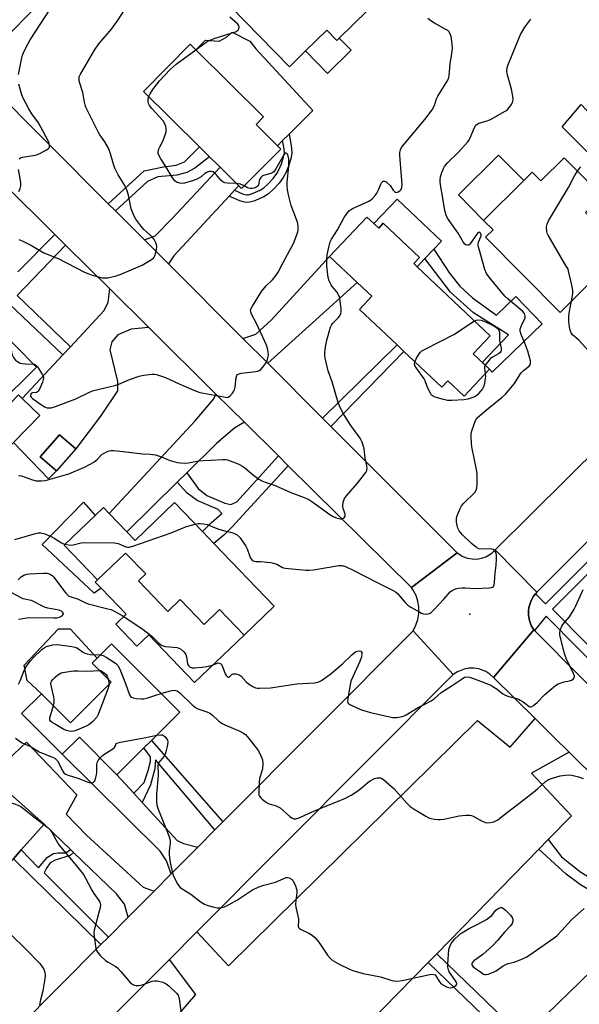
# Model space of a CAD drawing. Units: inches. Extents: x 1285759 to 1291759, y 469453 to 473453.
# Drawn here: x 1288529 to 1288754, y 472426 to 472822 of the extents above; entities that cross this region are included whole.
import ezdxf

# ---------------------------------------------------------------- set-up
doc = ezdxf.new("R2010")
doc.units = ezdxf.units.IN
doc.header["$MEASUREMENT"] = 0
for name, color, linetype in [('BLDG-Footprint', 5, 'Continuous'), ('CULTRL-Pad', 6, 'Continuous'), ('ELEV-Spot Elevation', 7, 'Continuous'), ('TRANS-Driveway', 251, 'Continuous'), ('TRANS-Non Street Sidewalk', 7, 'Continuous'), ('TRANS-Parking Lot', 4, 'Continuous'), ('TRANS-Road', 130, 'Continuous'), ('TRANS-Street Sidewalk', 7, 'Continuous'), ('Undefined', 1, 'Continuous')]:
    doc.layers.add(name, color=color, linetype=linetype)

msp = doc.modelspace()

# ---------------------------------------------------------------- linework, layer by layer
at = {"layer": 'BLDG-Footprint'}
for points, elevation in [([(1288634.39, 472859.96), (1288645.77, 472848.32), (1288652.39, 472854.8), (1288669.24, 472837.57), (1288662.74, 472831.21), (1288668.36, 472825.47), (1288657.09, 472814.45), (1288656.11, 472813.5), (1288652.06, 472817.64), (1288643.56, 472809.32), (1288637.04, 472802.95), (1288607.25, 472833.42), (1288618.99, 472844.9), (1288621.93, 472847.77), (1288633.53, 472859.11)], 330.96), ([(1288633.58, 472769.83), (1288617.82, 472753.93), (1288616.7, 472755.04), (1288609.17, 472762.51), (1288604.91, 472766.73), (1288600.91, 472770.69), (1288578.38, 472793.02), (1288597.18, 472811.97), (1288599.45, 472809.72), (1288626.64, 472782.77), (1288623.61, 472779.71), (1288632.23, 472771.16)], 330.14), ([(1288754.45, 472759.42), (1288762.89, 472750.92), (1288762.09, 472750.12), (1288756.22, 472744.3), (1288771.25, 472729.16), (1288761.29, 472719.28), (1288755.97, 472714), (1288745.98, 472704.08), (1288715.97, 472734.32), (1288718.97, 472737.3), (1288715.21, 472741.09), (1288731.34, 472757.1), (1288734.73, 472760.46), (1288738.17, 472756.99), (1288747.58, 472766.34)], 334.79), ([(1288671.03, 472739.8), (1288672.97, 472737.96), (1288674.84, 472739.93), (1288689.38, 472726.18), (1288687.07, 472723.74), (1288688.44, 472722.44), (1288717.88, 472694.61), (1288711.02, 472687.36), (1288717.52, 472681.21), (1288707.32, 472670.42), (1288700.82, 472676.57), (1288698.36, 472673.97), (1288683.1, 472688.4), (1288680.36, 472690.99), (1288665.22, 472705.31), (1288670.17, 472710.55), (1288664.34, 472716.05), (1288653.2, 472726.59), (1288668.21, 472742.46)], 332.63), ([(1288492.14, 472725.44), (1288510.97, 472706.43), (1288514.52, 472709.94), (1288515.91, 472708.54), (1288520.39, 472704.01), (1288521.25, 472703.13), (1288517.76, 472699.68), (1288535.22, 472682.05), (1288519.34, 472666.32), (1288516.26, 472669.43), (1288502.45, 472655.75), (1288487.39, 472670.97), (1288486.29, 472672.08), (1288495.61, 472681.31), (1288491.87, 472685.09), (1288496.67, 472689.84), (1288479.21, 472707.48), (1288476.63, 472710.08)], 330.12), ([(1288526.07, 472651.73), (1288522.12, 472647.66), (1288513.58, 472655.94), (1288528.05, 472670.86), (1288529.55, 472669.41), (1288536.59, 472662.58)], 330.38), ([(1288551.05, 472649.2), (1288543.32, 472640.33), (1288536.82, 472646), (1288544.55, 472654.86)], 330.97), ([(1288602.04, 472615.86), (1288606.59, 472611.12), (1288630.87, 472585.82), (1288618.79, 472574.23), (1288608.93, 472584.51), (1288602.69, 472578.51), (1288593.09, 472588.51), (1288588.16, 472583.78), (1288576.35, 472596.09), (1288579.21, 472598.84), (1288571.13, 472607.26), (1288559.84, 472596.43), (1288546.38, 472610.45), (1288558.84, 472622.4), (1288562.21, 472625.63), (1288564.55, 472623.2), (1288571.65, 472615.8), (1288574.99, 472612.32), (1288590.84, 472627.54)], 334.36), ([(1288592.95, 472543.25), (1288581.49, 472531.81), (1288578.47, 472528.8), (1288567.64, 472517.99), (1288552.53, 472533.13), (1288545.64, 472526.25), (1288529.28, 472542.64), (1288537.3, 472550.65), (1288549.01, 472538.92), (1288565.35, 472555.23), (1288557.66, 472562.93), (1288565.49, 472570.76)], 339.45), ([(1288519.38, 472515.05), (1288538.36, 472498.09), (1288529.14, 472487.76), (1288526, 472484.24), (1288514.74, 472471.62), (1288487.42, 472496.01), (1288497.66, 472507.49), (1288505.99, 472500.05)], 342.45), ([(1288835.01, 472333.64), (1288830.35, 472329.12), (1288834.85, 472324.48), (1288813.44, 472303.71), (1288806.75, 472310.61), (1288800.32, 472304.37), (1288798.55, 472306.2), (1288775.39, 472330.07), (1288764.41, 472319.42), (1288754.35, 472309.66), (1288741.23, 472323.18), (1288713.1, 472352.19), (1288704.19, 472361.37), (1288740.48, 472396.57), (1288743.92, 472399.91), (1288752.85, 472408.58), (1288740.4, 472421.41), (1288767.86, 472448.05), (1288803.61, 472411.2), (1288823.55, 472390.64), (1288834.74, 472379.11), (1288825.44, 472370.09), (1288815.18, 472360.14), (1288812.15, 472357.2)], 346.35)]:
    msp.add_lwpolyline(points, close=True, dxfattribs=dict(at, elevation=elevation))
at = {"layer": 'CULTRL-Pad'}
for points in [[(1288621.14, 472813.27), (1288623.56, 472810.18), (1288646.43, 472785.32), (1288636.89, 472775.81), (1288634.3, 472773.23), (1288632.23, 472771.16), (1288623.61, 472779.71), (1288626.64, 472782.77), (1288599.45, 472809.72), (1288603.33, 472813.63), (1288608.75, 472813.22), (1288611.67, 472814.78), (1288614.07, 472816.85)], [(1288652.06, 472817.64), (1288656.11, 472813.5), (1288657.09, 472814.45), (1288661.88, 472809.55), (1288652.4, 472800.28), (1288643.56, 472809.32)], [(1288731.34, 472757.1), (1288715.21, 472741.09), (1288705.02, 472751.36), (1288721.15, 472767.37)], [(1288680.34, 472749.65), (1288698.2, 472732.76), (1288695.18, 472729.57), (1288691.53, 472725.71), (1288688.44, 472722.44), (1288687.07, 472723.74), (1288689.38, 472726.18), (1288674.84, 472739.93), (1288672.97, 472737.96), (1288671.03, 472739.8)], [(1288576.35, 472596.09), (1288588.16, 472583.78), (1288593.09, 472588.51), (1288602.69, 472578.51), (1288608.93, 472584.51), (1288618.79, 472574.23), (1288598.92, 472555.17), (1288580.51, 472574.35), (1288575.7, 472569.73), (1288567.21, 472578.57), (1288571.4, 472582.59), (1288561.32, 472593.1), (1288558.95, 472595.57), (1288559.84, 472596.43), (1288571.13, 472607.26), (1288579.21, 472598.84)], [(1288565.35, 472555.23), (1288549.01, 472538.92), (1288537.3, 472550.65), (1288531.53, 472555.93), (1288530.3, 472562.08), (1288544.09, 472576.69), (1288548.87, 472576.69), (1288559.67, 472564.94), (1288557.66, 472562.93)]]:
    msp.add_lwpolyline(points, close=True, dxfattribs=at)
at = {"layer": 'ELEV-Spot Elevation'}
msp.add_point((1288709.62, 472582.6, 334.21), dxfattribs=at)
at = {"layer": 'TRANS-Driveway'}
for points in [[(1288828.1, 472715.95), (1288815.92, 472703.86), (1288813.66, 472711.44), (1288790.32, 472735.11), (1288746.82, 472778.78), (1288754.49, 472787.69), (1288763.49, 472778.05), (1288790.96, 472750.88), (1288792.29, 472746.5), (1288817.64, 472720.5), (1288823.51, 472716.84)], [(1288615.01, 472753.23), (1288612.83, 472750.89), (1288590.5, 472726.9), (1288588.37, 472723.6), (1288578.77, 472733.22), (1288582.97, 472734.94), (1288589.87, 472741.89), (1288609.17, 472762.51), (1288616.7, 472755.04)], [(1288628.33, 472683.61), (1288618.34, 472693.61), (1288623.48, 472695.31), (1288629.81, 472701.1), (1288653.2, 472726.59), (1288664.34, 472716.05)], [(1288580.47, 472697.97), (1288573.31, 472697.33), (1288567.99, 472695.02), (1288565.56, 472692.26), (1288564.81, 472689.06), (1288567.9, 472676.27), (1288567.92, 472672.46), (1288561.1, 472662.37), (1288551.05, 472649.2), (1288544.55, 472654.86), (1288536.82, 472646), (1288543.32, 472640.33), (1288540.16, 472637.15), (1288526.07, 472651.73), (1288536.59, 472662.58), (1288529.55, 472669.41), (1288545.82, 472686.95), (1288548.91, 472690.28), (1288562.47, 472704.9), (1288564.14, 472708.26), (1288564.78, 472713.51)], [(1288618.96, 472659.85), (1288615.04, 472657.57), (1288607.75, 472651.29), (1288595.74, 472639.49), (1288591.91, 472635.72), (1288571.65, 472615.8), (1288564.55, 472623.2), (1288599.19, 472660.41), (1288606.62, 472669.28), (1288607.49, 472671.22)], [(1288582.6, 472471.2), (1288572.19, 472460.72), (1288570.64, 472465.94), (1288567.52, 472470.08), (1288550.14, 472486.77), (1288548.93, 472487.93), (1288538.36, 472498.09), (1288519.38, 472515.05), (1288516.81, 472517.37), (1288525.03, 472525.23), (1288526.15, 472526.31), (1288531.22, 472531.16), (1288551.5, 472509.99), (1288547.25, 472502.21), (1288555.43, 472493.73), (1288578.17, 472472.79)], [(1288574.44, 472510.57), (1288577.78, 472506.92), (1288591.89, 472491.52), (1288594.41, 472490.35), (1288600.19, 472488.89), (1288589.48, 472478.11), (1288587.62, 472483.35), (1288585.08, 472487.34), (1288545.64, 472526.25), (1288552.53, 472533.13), (1288567.64, 472517.99)]]:
    msp.add_lwpolyline(points, close=True, dxfattribs=at)
at = {"layer": 'TRANS-Non Street Sidewalk'}
for points in [[(1288612.83, 472750.89), (1288615.01, 472753.23), (1288618.13, 472751.84), (1288619.21, 472751.49), (1288619.9, 472751.38), (1288620.62, 472751.45), (1288621.8, 472751.76), (1288625.3, 472753.21), (1288626.82, 472754.23), (1288628.56, 472755.81), (1288630.54, 472757.99), (1288632, 472759.95), (1288632.83, 472761.5), (1288633.81, 472763.9), (1288634.67, 472766.68), (1288635.01, 472768.34), (1288634.93, 472769.95), (1288634.3, 472773.23), (1288636.89, 472775.81), (1288637.95, 472770.3), (1288638.05, 472768.11), (1288637.61, 472765.93), (1288636.67, 472762.88), (1288635.58, 472760.2), (1288634.56, 472758.32), (1288632.88, 472756.06), (1288630.71, 472753.67), (1288628.69, 472751.84), (1288626.75, 472750.53), (1288622.77, 472748.88), (1288621.15, 472748.45), (1288619.78, 472748.33), (1288618.49, 472748.54), (1288617.04, 472749.01)], [(1288567.09, 472744.9), (1288564.17, 472747.82), (1288578.65, 472760.98), (1288586.33, 472762.72), (1288591.46, 472763.31), (1288594.87, 472764.61), (1288600.91, 472770.69), (1288604.91, 472766.73), (1288599.01, 472762.06), (1288595.74, 472760.34), (1288591.76, 472759.33), (1288584.07, 472758.58), (1288579.95, 472756.71)], [(1288710.78, 472709.98), (1288720.32, 472702.92), (1288728.19, 472710.49), (1288738.77, 472699.5), (1288718.6, 472680.09), (1288717.52, 472681.21), (1288714.66, 472683.92), (1288725.19, 472695.06), (1288711.08, 472703.92), (1288701.93, 472712.17), (1288691.53, 472725.71), (1288695.18, 472729.57), (1288701.48, 472719.82), (1288705.61, 472714.57)], [(1288653.78, 472658.13), (1288650.34, 472661.58), (1288680.36, 472690.99), (1288683.1, 472688.4)], [(1288636.6, 472642.39), (1288613.84, 472617.6), (1288610.61, 472614.49), (1288606.59, 472611.12), (1288602.04, 472615.86), (1288605.53, 472619.4), (1288609.88, 472623.21), (1288608.33, 472624.75), (1288599.88, 472628.37), (1288595.93, 472631.31), (1288591.91, 472635.72), (1288595.74, 472639.49), (1288600.28, 472633.16), (1288603.81, 472630.36), (1288611.13, 472627.29), (1288613.52, 472626.74), (1288615.91, 472627.88), (1288632.65, 472646.3)], [(1288561.32, 472593.1), (1288558.54, 472591.04), (1288537.53, 472610.69), (1288554.15, 472627.71), (1288558.84, 472622.4), (1288546.38, 472610.45), (1288559.84, 472596.43), (1288558.95, 472595.57)], [(1288610.27, 472499.02), (1288607.09, 472495.83), (1288583.1, 472524.09), (1288582.89, 472520.4), (1288581.12, 472514.02), (1288577.78, 472506.92), (1288574.44, 472510.57), (1288578.55, 472514.91), (1288580.21, 472519.72), (1288581.2, 472523.41), (1288581.19, 472525.2), (1288578.47, 472528.8), (1288581.49, 472531.81)], [(1288550.14, 472486.77), (1288548.88, 472485.49), (1288542.85, 472483.68), (1288540.8, 472482.64), (1288539.26, 472480.47), (1288538.34, 472478.61), (1288564.22, 472452.71), (1288561.19, 472449.66), (1288526, 472484.24), (1288529.14, 472487.76), (1288536.04, 472480.58), (1288539.7, 472484.8), (1288542.19, 472486.38), (1288544.02, 472486.65), (1288547.04, 472486.67), (1288548.93, 472487.93)], [(1288692.89, 472442.49), (1288696.33, 472446.01), (1288743.92, 472399.91), (1288740.48, 472396.57)]]:
    msp.add_lwpolyline(points, close=True, dxfattribs=at)
for points in [[(1288527.81, 472720.46), (1288542.7, 472735.37), (1288546.97, 472731.14), (1288527.44, 472710.94), (1288548.91, 472690.28), (1288545.82, 472686.95), (1288524.39, 472707.36)], [(1288812.25, 472421.41), (1288777.66, 472457.39), (1288761.74, 472469.27), (1288754.17, 472473.77), (1288748.41, 472477.98), (1288737.38, 472488.02), (1288741.19, 472491.92), (1288746.47, 472484.95), (1288754.36, 472478.84), (1288760.04, 472475.4), (1288769.98, 472468.84), (1288782.6, 472457.71), (1288791.92, 472448.31), (1288806.93, 472433.66), (1288811.26, 472429.73), (1288815.58, 472428.02), (1288819.41, 472427.79), (1288821.17, 472428.34), (1288834.93, 472442.74), (1288840.66, 472437.07), (1288824.63, 472420.25)]]:
    msp.add_lwpolyline(points, dxfattribs=at)
at = {"layer": 'TRANS-Parking Lot'}
msp.add_lwpolyline([(1288749.61, 472527.15), (1288734.52, 472518.72), (1288750.58, 472501.52), (1288741.19, 472491.92), (1288737.38, 472488.02), (1288696.33, 472446.01), (1288692.89, 472442.49), (1288650.8, 472399.43), (1288640.89, 472389.28), (1288634.18, 472382.42), (1288625.27, 472371.3), (1288615.05, 472380.62), (1288584.26, 472412.04), (1288599.41, 472429.58), (1288588.81, 472443.73), (1288599.85, 472454.82), (1288612.51, 472441.08), (1288712.68, 472539.92), (1288725.89, 472529.09), (1288735.92, 472540.69), (1288743.62, 472533.07)], close=True, dxfattribs=at)
at = {"layer": 'TRANS-Road'}
for points in [[(1288586.6, 472878.97), (1288516.97, 472808.81)], [(1288833.07, 472687.97), (1288736.61, 472591.47), (1288719.87, 472608.53), (1288791.7, 472679.82)], [(1288527.76, 472416.03), (1288561.19, 472449.66), (1288564.22, 472452.71), (1288572.19, 472460.72), (1288582.6, 472471.2), (1288589.48, 472478.11), (1288600.19, 472488.89), (1288607.09, 472495.83), (1288610.27, 472499.02), (1288686.8, 472576), (1288702.97, 472558.33), (1288599.85, 472454.82), (1288588.81, 472443.73), (1288563.86, 472418.68), (1288557.34, 472412.14), (1288445.39, 472299.76)]]:
    msp.add_lwpolyline(points, dxfattribs=at)
for points in [[(1288564.17, 472747.82), (1288567.09, 472744.9), (1288578.77, 472733.22), (1288588.37, 472723.6), (1288618.34, 472693.61), (1288628.33, 472683.61), (1288650.34, 472661.58), (1288653.78, 472658.13), (1288704.5, 472607.37), (1288686.12, 472593.35), (1288636.6, 472642.39), (1288632.65, 472646.3), (1288618.96, 472659.85), (1288607.49, 472671.22), (1288580.47, 472697.97), (1288564.78, 472713.51), (1288546.97, 472731.14), (1288542.7, 472735.37), (1288500.18, 472777.48), (1288515.63, 472796.41)], [(1288736.61, 472591.47), (1288736.04, 472590.8), (1288735.3, 472589.89), (1288734.28, 472588.1), (1288733.64, 472586.15), (1288733.39, 472585.16), (1288733.29, 472584.14), (1288733.25, 472582.08), (1288733.61, 472580.06), (1288734.31, 472578.13), (1288735.37, 472576.37), (1288719.22, 472557.21), (1288717.74, 472558.54), (1288716.06, 472559.6), (1288713.28, 472560.65), (1288711.31, 472560.95), (1288709.33, 472560.92), (1288707.37, 472560.57), (1288704.62, 472559.44), (1288702.97, 472558.33), (1288686.8, 472576), (1288687.97, 472578.17), (1288688.77, 472580.5), (1288689.18, 472582.93), (1288689.18, 472585.4), (1288688.78, 472587.83), (1288687.99, 472590.17), (1288686.83, 472592.34), (1288686.12, 472593.35), (1288704.5, 472607.37), (1288706.89, 472605.85), (1288708.67, 472605.19), (1288710.53, 472604.85), (1288712.42, 472604.83), (1288714.29, 472605.13), (1288716.08, 472605.75), (1288718.5, 472607.22), (1288719.87, 472608.53)], [(1288735.6, 472576.09), (1288811.73, 472499.45), (1288826.89, 472484.19), (1288846.35, 472464.6), (1288861.09, 472449.76), (1288875.14, 472435.61), (1288877.9, 472432.83), (1288952.4, 472357.84), (1288956.3, 472353.91), (1288941.32, 472337.49), (1288941.1, 472337.7), (1288936.75, 472342.01), (1288840.66, 472437.07), (1288834.93, 472442.74), (1288749.61, 472527.15), (1288743.62, 472533.07), (1288735.92, 472540.69), (1288719.22, 472557.21), (1288735.37, 472576.37)]]:
    msp.add_lwpolyline(points, close=True, dxfattribs=at)
at = {"layer": 'TRANS-Street Sidewalk'}
for points in [[(1288819.42, 472501.97), (1288740.41, 472581.85), (1288735.6, 472576.09), (1288735.37, 472576.37), (1288734.31, 472578.13), (1288733.61, 472580.06), (1288733.25, 472582.08), (1288733.29, 472584.14), (1288733.39, 472585.16), (1288733.64, 472586.15), (1288734.28, 472588.1), (1288735.3, 472589.89), (1288736.04, 472590.8), (1288740.11, 472586.82), (1288824.28, 472671.21)], [(1288826.68, 472668.8), (1288742.89, 472584.63), (1288799.32, 472527.59)]]:
    msp.add_lwpolyline(points, dxfattribs=at)
at = {"layer": 'Undefined'}
for points, elevation in [([(1288528.02, 472799.86), (1288529.35, 472806.5), (1288529.68, 472807.61), (1288530.51, 472809.46), (1288531.94, 472812.33), (1288532.8, 472813.8), (1288544.74, 472832.37)], 326), ([(1288528.19, 472733.4), (1288529.48, 472732.9), (1288533.23, 472730.94), (1288538.29, 472728.01), (1288543.97, 472725.73), (1288554.54, 472720.28), (1288556.36, 472719.54), (1288557.67, 472719.1), (1288560.29, 472718.33), (1288561.72, 472718.05), (1288562.88, 472717.95), (1288564.01, 472718.04), (1288567.34, 472718.78), (1288568.98, 472719.28), (1288577.82, 472723.12), (1288580.89, 472724.92), (1288582.31, 472725.92), (1288582.68, 472726.33), (1288583.02, 472727.07), (1288583.52, 472729.34), (1288583.65, 472730.77), (1288583.58, 472731.33), (1288583.32, 472732.13), (1288582.68, 472733.42), (1288582.01, 472734.32), (1288578.53, 472737.49), (1288577.24, 472738.95), (1288575.29, 472741.57), (1288574.41, 472743.07), (1288573.86, 472744.41), (1288573.42, 472745.75), (1288572.25, 472751.3), (1288571.79, 472752.98), (1288570.81, 472755.11), (1288568.11, 472759.47), (1288566.86, 472762.07), (1288566.22, 472763.67), (1288565.04, 472767.85), (1288564.26, 472770.11), (1288562.79, 472772.66), (1288560.74, 472775.53), (1288560.17, 472776.45), (1288555.16, 472786.61), (1288554.81, 472787.63), (1288554.57, 472788.65), (1288553.95, 472792.56), (1288552.61, 472796.76), (1288552.42, 472797.6), (1288552.39, 472798.14), (1288552.5, 472798.89), (1288552.94, 472799.93), (1288558.56, 472809.61), (1288560.38, 472812.14), (1288565.45, 472818.08), (1288568.11, 472821.77), (1288570.62, 472825.59)], 328), ([(1288528.07, 472638.41), (1288529.21, 472638.32), (1288533.67, 472636.7), (1288535.09, 472636.32), (1288535.93, 472636.27), (1288537.34, 472636.34), (1288538.76, 472636.49), (1288539.88, 472636.7), (1288548.3, 472639.12), (1288554.55, 472641.82), (1288556.65, 472642.84), (1288558.39, 472643.86), (1288559.68, 472644.91), (1288561.75, 472646.99), (1288562.45, 472647.49), (1288563.47, 472648.01), (1288564.54, 472648.4), (1288565.39, 472648.52), (1288566.27, 472648.5), (1288570.12, 472648.16), (1288577.93, 472647.14), (1288581.07, 472647.01), (1288583.1, 472646.74), (1288584.76, 472646.28), (1288587.66, 472645.02), (1288589.03, 472644.53), (1288591.85, 472643.71), (1288593.28, 472643.5), (1288595.02, 472643.43), (1288596.47, 472643.48), (1288600.41, 472644.29), (1288602.29, 472644.5), (1288605.36, 472644.58), (1288610.25, 472644.93), (1288611.36, 472644.87), (1288612.17, 472644.69), (1288615.35, 472643.53), (1288616.93, 472642.84), (1288617.92, 472642.31), (1288619.07, 472641.49), (1288622.62, 472638.56), (1288624.75, 472637.02), (1288625.98, 472636.26), (1288627.26, 472635.75), (1288631.28, 472634.43), (1288637.64, 472631.58), (1288643.01, 472629.57), (1288644.82, 472628.73), (1288646.06, 472627.97), (1288647.97, 472626.64), (1288653.3, 472622.72), (1288654.66, 472621.92), (1288656.21, 472621.31), (1288657.58, 472621.01), (1288658.1, 472621.01), (1288658.56, 472621.1), (1288659.13, 472621.43), (1288659.44, 472622.07), (1288659.49, 472622.85), (1288659.28, 472623.63), (1288658.66, 472625.19), (1288658.54, 472626.01), (1288658.73, 472627.75), (1288659.15, 472629.13), (1288659.96, 472630.3), (1288664.42, 472635.33), (1288667.26, 472638.98), (1288667.75, 472639.68), (1288668.14, 472640.41), (1288668.26, 472640.91), (1288668.27, 472641.43), (1288668.14, 472642.51), (1288667.58, 472645.41), (1288667.13, 472649.16), (1288666.28, 472651.91), (1288665.94, 472652.69), (1288665.49, 472653.43), (1288662.12, 472657.98), (1288661.18, 472659.38), (1288658.77, 472663.3), (1288657.42, 472665.87), (1288656.73, 472667.79), (1288654.23, 472676.08), (1288652.62, 472680.58), (1288651.44, 472685.64), (1288651.31, 472686.77), (1288651.3, 472687.91), (1288651.6, 472690.25), (1288652.13, 472692.85), (1288653.56, 472698.11), (1288653.96, 472698.99), (1288654.42, 472699.67), (1288656.7, 472701.86), (1288657.24, 472702.5), (1288657.72, 472703.47), (1288657.93, 472704.54), (1288657.88, 472705.7), (1288657.51, 472708.65), (1288657.3, 472709.81), (1288657.04, 472710.61), (1288656.13, 472712.31), (1288654.29, 472714.48), (1288653.79, 472715.18), (1288653.04, 472716.76), (1288652.64, 472718.15), (1288652.17, 472722.72), (1288652.09, 472725.81), (1288652.25, 472727.21), (1288653.05, 472730.87), (1288653.47, 472732.53), (1288653.94, 472733.58), (1288656.38, 472737.27), (1288659.03, 472742.25), (1288660.25, 472744.06), (1288661.22, 472745.03), (1288662.4, 472745.83), (1288664.52, 472746.86), (1288668.97, 472748.86), (1288669.71, 472749.26), (1288670.39, 472749.78), (1288671.61, 472751.07), (1288672.28, 472752.04), (1288672.91, 472753.36), (1288673.85, 472755.74), (1288674.09, 472756.2), (1288674.47, 472756.67), (1288674.79, 472756.84), (1288675.41, 472756.87), (1288675.85, 472756.71), (1288676.3, 472756.39), (1288677.53, 472755.08), (1288678.79, 472753.24), (1288679.35, 472752.72), (1288679.75, 472752.46), (1288680.17, 472752.35), (1288680.85, 472752.53), (1288681.49, 472752.96), (1288682, 472753.55), (1288682.29, 472754.3), (1288682.36, 472755.35), (1288681.42, 472767.31), (1288681.45, 472768.46), (1288681.72, 472769.45), (1288682.18, 472770.4), (1288683.19, 472771.8), (1288691.52, 472781.7), (1288694.53, 472785.66), (1288695.4, 472787.31), (1288696.3, 472790.02), (1288696.77, 472791.08), (1288700.76, 472797.55), (1288701.19, 472798.54), (1288701.37, 472799.36), (1288701.71, 472804.07), (1288702.47, 472808.28), (1288702.65, 472810.45), (1288702.58, 472812.14), (1288702.14, 472815.06), (1288701.77, 472816.13), (1288701.14, 472817.06), (1288700.74, 472817.46), (1288700.04, 472817.96), (1288695.41, 472820.45), (1288693.89, 472821.4), (1288692.74, 472822.33)], 332), ([(1288599.15, 472618.88), (1288600.31, 472619.09), (1288601.14, 472619.1), (1288602.54, 472619), (1288603.92, 472618.77), (1288604.7, 472618.5), (1288606.49, 472617.68), (1288608.67, 472616.88), (1288610.88, 472616.16), (1288613.88, 472615.49), (1288615.22, 472614.97), (1288615.97, 472614.57), (1288616.61, 472614.03), (1288617.17, 472613.38), (1288619.52, 472610.03), (1288620.01, 472608.98), (1288620.97, 472606.21), (1288621.45, 472605.16), (1288622.08, 472604.39), (1288622.48, 472604.11), (1288622.89, 472603.94), (1288623.57, 472603.81), (1288625.41, 472603.81), (1288626.88, 472603.71), (1288629.52, 472603.41), (1288630.67, 472603.21), (1288631.93, 472602.74), (1288634.24, 472601.49), (1288635.35, 472601.18), (1288643.6, 472600.38), (1288645.02, 472600.36), (1288646.7, 472600.49), (1288656.88, 472602.23), (1288658.24, 472602.19), (1288659.57, 472601.86), (1288663.03, 472600.23), (1288672.06, 472595.47), (1288678.78, 472592.23), (1288679.67, 472591.64), (1288680.5, 472590.9), (1288683.69, 472587.3), (1288684.73, 472586.31), (1288685.94, 472585.49), (1288689.48, 472583.42), (1288690.26, 472583.02), (1288691.05, 472582.73), (1288691.84, 472582.67), (1288692.9, 472582.79), (1288693.65, 472583.04), (1288694.12, 472583.34), (1288695.18, 472584.34), (1288699.22, 472588.66), (1288701.69, 472591.57), (1288702.6, 472592.23), (1288703.87, 472592.83), (1288704.95, 472593.14), (1288706.42, 472593.26), (1288707.88, 472593.23), (1288711.59, 472592.93), (1288717.51, 472593.21), (1288718.34, 472593.33), (1288718.83, 472593.52), (1288719.18, 472593.83), (1288719.42, 472594.26), (1288719.63, 472595.36), (1288719.83, 472599.24), (1288720.19, 472602.25), (1288720.39, 472604.95), (1288720.4, 472606.44), (1288720.3, 472607), (1288720.09, 472607.52), (1288719.43, 472608.41), (1288719, 472608.71), (1288718.54, 472608.84), (1288717.47, 472608.89), (1288714.46, 472608.79), (1288713.32, 472608.95), (1288712.33, 472609.47), (1288710.28, 472611.09), (1288706.7, 472614.59), (1288705.91, 472615.45), (1288705.39, 472616.18), (1288704.87, 472617.24), (1288704.5, 472618.36), (1288704.28, 472619.69), (1288704.27, 472621.03), (1288704.47, 472621.89), (1288705.07, 472623.57), (1288705.73, 472625.23), (1288706.27, 472626.27), (1288707.21, 472627.37), (1288711.62, 472631.67), (1288712.23, 472632.56), (1288712.49, 472633.3), (1288712.62, 472635.02), (1288712.58, 472639.11), (1288712.3, 472640.83), (1288710.5, 472649.97), (1288710.33, 472651.42), (1288710.18, 472654.06), (1288710.2, 472655.22), (1288710.41, 472656.36), (1288711.33, 472659.17), (1288711.87, 472660.53), (1288712.51, 472661.48), (1288713.58, 472662.49), (1288716.97, 472665.38), (1288722.67, 472669.97), (1288723.99, 472671.17), (1288727.61, 472675.48), (1288729.72, 472678.91), (1288730.39, 472679.83), (1288731.25, 472680.65), (1288733.49, 472682.44), (1288733.82, 472682.83), (1288734.04, 472683.3), (1288734.12, 472683.81), (1288734.03, 472684.6), (1288732.95, 472688.52), (1288731.82, 472691.75), (1288730.3, 472695.16), (1288729.9, 472696.52), (1288729.92, 472697.35), (1288730.13, 472698.18), (1288730.57, 472699.24), (1288731.78, 472701.45), (1288731.92, 472701.95), (1288731.92, 472702.5), (1288731.6, 472703.57), (1288730.92, 472704.47), (1288725.06, 472709.35), (1288723.79, 472710.56), (1288717.36, 472718.29), (1288716.35, 472719.72), (1288715.73, 472721.39), (1288713.4, 472729.47), (1288713.05, 472730.91), (1288713.01, 472731.76), (1288713.13, 472732.28), (1288714.19, 472734.86), (1288714.23, 472735.34), (1288714, 472735.95), (1288713.72, 472736.24), (1288713.41, 472736.36), (1288712.92, 472736.07), (1288712.09, 472735.03), (1288710.09, 472732.06), (1288709.34, 472731.28), (1288709.12, 472731.16), (1288708.67, 472731.09), (1288707.98, 472731.25), (1288707.58, 472731.54), (1288707.09, 472732.16), (1288704.93, 472735.9), (1288700.71, 472741.97), (1288700.11, 472743.18), (1288699.55, 472745.02), (1288698.82, 472750.01), (1288697.84, 472755.48), (1288697.7, 472756.62), (1288697.69, 472757.47), (1288697.91, 472758.61), (1288698.44, 472760.31), (1288699.04, 472761.98), (1288699.43, 472762.76), (1288700.55, 472764.08), (1288704.94, 472768.36), (1288708.89, 472772.77), (1288709.39, 472773.49), (1288709.79, 472774.27), (1288711.57, 472778.53), (1288712.06, 472779.4), (1288712.59, 472779.85), (1288713.32, 472780.2), (1288716.58, 472781.22), (1288717.91, 472781.76), (1288723.93, 472785.03), (1288724.65, 472785.52), (1288725.25, 472786.12), (1288726.23, 472787.54), (1288726.79, 472788.54), (1288727.09, 472789.57), (1288727, 472791.06), (1288726.39, 472793.95), (1288724.61, 472800.08), (1288724.54, 472801.19), (1288724.69, 472802.58), (1288724.89, 472803.41), (1288725.41, 472804.81), (1288730.07, 472815.85), (1288731.81, 472818.91), (1288734.14, 472822.05)], 334), ([(1288599.42, 472809.75), (1288603.02, 472812.48), (1288604.21, 472813.18), (1288605.44, 472813.78), (1288606.73, 472814.25), (1288615.79, 472817.18), (1288616.19, 472817.47), (1288616.52, 472817.85), (1288616.76, 472818.28), (1288616.89, 472818.73), (1288616.89, 472818.95), (1288616.73, 472819.39), (1288616.27, 472820.02), (1288615.26, 472821.03), (1288613.11, 472822.88)], 330), ([(1288580.5, 472790.92), (1288581.08, 472792.05), (1288582.14, 472793.73), (1288584.78, 472797.3), (1288589.09, 472801.82), (1288591.53, 472803.91), (1288599.42, 472809.75)], 330), ([(1288528.33, 472765.86), (1288528.88, 472766.31), (1288529.64, 472766.56), (1288534.81, 472767.39), (1288535.63, 472767.6), (1288536.95, 472768.22), (1288539.29, 472769.48), (1288539.98, 472769.94), (1288540.46, 472770.49), (1288540.56, 472770.95), (1288540.53, 472771.46), (1288540.23, 472772.52), (1288537.87, 472777.16), (1288536.06, 472780.34), (1288533.46, 472783.97), (1288532.14, 472785.94), (1288529.73, 472790.62), (1288529.23, 472791.97), (1288528.15, 472795.88)], 326), ([(1288615.8, 472755.93), (1288611.96, 472756.1), (1288611.12, 472756.24), (1288610.68, 472756.39), (1288610.25, 472756.64), (1288609.63, 472757.19), (1288607.57, 472759.58), (1288606.97, 472760.18), (1288606.3, 472760.6), (1288605.55, 472760.78), (1288604.75, 472760.72), (1288603.7, 472760.39), (1288603.03, 472759.93), (1288601.6, 472758.63), (1288600.06, 472757.81), (1288598.43, 472757.19), (1288594.9, 472756.09), (1288594.07, 472755.96), (1288592.93, 472756.09), (1288591.58, 472756.55), (1288590.91, 472757.04), (1288590.03, 472758.19), (1288587.3, 472762.84), (1288585.25, 472765.9), (1288584.43, 472767.56), (1288584.3, 472768.05), (1288584.28, 472768.59), (1288584.52, 472769.95), (1288584.85, 472770.72), (1288585.91, 472772.41), (1288586.65, 472774.26), (1288587.41, 472776.71), (1288587.5, 472777.53), (1288587.46, 472778.07), (1288587.27, 472778.86), (1288586.9, 472779.91), (1288586.21, 472781.12), (1288581.69, 472786.08), (1288580.7, 472787.35), (1288580.4, 472788.09), (1288580.23, 472789.2), (1288580.25, 472790.04), (1288580.5, 472790.92)], 330), ([(1288533.97, 472683.31), (1288534.43, 472683.22), (1288534.88, 472682.98), (1288535.63, 472682.16), (1288537.76, 472678.9), (1288538.08, 472678.13), (1288538.13, 472677.6), (1288538.03, 472677.06), (1288537.64, 472675.95), (1288536.56, 472673.46), (1288536.02, 472672.45), (1288535.69, 472672.05), (1288535.27, 472671.82), (1288533.71, 472671.66), (1288533.26, 472671.52), (1288532.87, 472671.05), (1288532.83, 472670.85), (1288532.9, 472670.43), (1288533.15, 472670.02), (1288533.72, 472669.46), (1288537.24, 472666.89), (1288538.45, 472666.13), (1288539.59, 472665.73), (1288540.39, 472665.66), (1288541.2, 472665.71), (1288542.87, 472666.17), (1288551.08, 472669.36), (1288556.28, 472671.84), (1288557.85, 472672.47), (1288559.98, 472673.03), (1288566.8, 472674.62), (1288568.42, 472675.25), (1288572.68, 472677.13), (1288576.64, 472678.43), (1288578.36, 472678.78), (1288581.84, 472679.19), (1288582.7, 472679.21), (1288583.58, 472679.07), (1288587.14, 472677.93), (1288592.94, 472675.18), (1288599.49, 472672.4), (1288601.06, 472671.83), (1288604.08, 472671.33), (1288611.29, 472669.92), (1288611.84, 472669.89), (1288612.35, 472669.97), (1288613.03, 472670.38), (1288614.2, 472671.63), (1288614.69, 472672.34), (1288614.91, 472672.87), (1288615.16, 472674.01), (1288615.62, 472677.86), (1288615.87, 472678.64), (1288616.17, 472679.03), (1288616.81, 472679.42), (1288617.63, 472679.64), (1288623.54, 472680.26), (1288624.38, 472680.44), (1288624.9, 472680.64), (1288625.54, 472681.15), (1288626.3, 472682), (1288627.53, 472683.63), (1288628.08, 472684.63), (1288628.4, 472685.73), (1288628.58, 472686.86), (1288628.53, 472688.19), (1288628.28, 472689.52), (1288627.78, 472690.89), (1288626.38, 472694.11), (1288623.75, 472699.61), (1288621.78, 472703.38), (1288621.48, 472704.37), (1288621.45, 472704.84), (1288621.53, 472705.35), (1288622.15, 472706.65), (1288625.85, 472712.55), (1288627.68, 472714.75), (1288630.24, 472717.18), (1288631.69, 472719.01), (1288632.5, 472720.21), (1288634.38, 472723.86), (1288637.25, 472729.06), (1288638.63, 472731.84), (1288640.15, 472735.64), (1288640.42, 472736.48), (1288640.57, 472737.32), (1288640.54, 472738.97), (1288640.31, 472740.34), (1288637.74, 472747.16), (1288636.64, 472751.36), (1288636.22, 472753.34), (1288636.12, 472754.77), (1288636.14, 472756.51), (1288636.77, 472762.96), (1288636.87, 472764.74), (1288636.78, 472765.89), (1288636.58, 472766.99), (1288636.29, 472767.69), (1288636.02, 472767.98), (1288635.71, 472768.14), (1288635.37, 472768.11), (1288635.05, 472767.89), (1288634.78, 472767.55), (1288631.57, 472761.79), (1288630.75, 472760.65), (1288630.33, 472760.31), (1288629.58, 472759.97), (1288626.6, 472759.18), (1288626.14, 472758.91), (1288625.55, 472758.38), (1288625.23, 472757.97), (1288625.02, 472757.53), (1288624.66, 472755.48), (1288624.42, 472755.05), (1288624.08, 472754.69), (1288623.64, 472754.41), (1288622.87, 472754.13), (1288622.05, 472753.95), (1288621.24, 472753.91), (1288620.18, 472754.23), (1288618.85, 472754.97)], 330), ([(1288528.2, 472752.7), (1288528.76, 472753.95), (1288528.98, 472755.06), (1288528.95, 472756.22), (1288528.75, 472757.96), (1288527.98, 472761.6)], 326), ([(1288750.58, 472708.66), (1288751.05, 472711.65), (1288751.1, 472713.08), (1288750.73, 472715.07), (1288749.4, 472720.74), (1288749.02, 472721.68), (1288748.46, 472722.73), (1288741.14, 472735.12), (1288740.8, 472735.93), (1288740.66, 472736.49), (1288740.52, 472738.49), (1288740.7, 472739.6), (1288741.34, 472740.91), (1288749.36, 472754.35), (1288751.82, 472759.05), (1288752.94, 472760.94)], 336), ([(1288752.94, 472760.94), (1288753.6, 472761.9), (1288754.31, 472762.7)], 336), ([(1288618.85, 472754.97), (1288617.42, 472755.69), (1288615.8, 472755.93)], 330), ([(1288757.51, 472688.5), (1288753.45, 472692.86), (1288750.93, 472695.11), (1288750.4, 472695.86), (1288750.03, 472696.91), (1288749.75, 472698.3), (1288749.54, 472700.43), (1288749.48, 472702.15), (1288749.6, 472703.89), (1288750.58, 472708.66)], 336), ([(1288687.5, 472684.25), (1288688.21, 472685.66), (1288689.23, 472687.4), (1288689.73, 472688.08), (1288690.37, 472688.63), (1288691.64, 472689.34), (1288703.2, 472695.16), (1288711.52, 472700.62)], 334), ([(1288711.52, 472700.62), (1288711.88, 472700.85), (1288712.25, 472700.98), (1288713.2, 472701.09), (1288714.24, 472700.93), (1288715.34, 472700.54), (1288717.72, 472699.51), (1288720.02, 472698.3), (1288720.69, 472697.78), (1288721.07, 472697.39), (1288721.44, 472696.67), (1288721.56, 472695.88), (1288721.62, 472692.82), (1288722.27, 472689.63), (1288722.22, 472688.84), (1288722.09, 472688.35), (1288721.82, 472687.94), (1288721.22, 472687.43), (1288718.76, 472686), (1288717.86, 472685.33), (1288716.72, 472684.09), (1288715.82, 472682.82)], 334), ([(1288524.29, 472693.08), (1288524.66, 472691.72), (1288525.39, 472687.3), (1288526.01, 472685.96), (1288526.9, 472684.8), (1288528.04, 472684.02), (1288528.77, 472683.71), (1288529.52, 472683.51), (1288530.87, 472683.35), (1288533.97, 472683.31)], 330), ([(1288715.86, 472679.45), (1288715.95, 472678.29), (1288715.88, 472677.44), (1288715.53, 472675.46), (1288715.15, 472674.09), (1288714.75, 472673.35), (1288713.86, 472672.2), (1288712.68, 472670.91), (1288712.03, 472670.36), (1288711.27, 472669.99), (1288710.46, 472669.69), (1288708.8, 472669.19), (1288707.39, 472668.89), (1288702.44, 472668.59), (1288700.7, 472668.66), (1288699.01, 472669.07), (1288695.65, 472670.03), (1288694.87, 472670.34), (1288694.23, 472670.83), (1288693.76, 472671.52), (1288693.24, 472672.58), (1288692.54, 472674.23), (1288691.68, 472676.55), (1288691.31, 472677.31), (1288688.21, 472681.59), (1288687.52, 472682.72), (1288687.32, 472683.42), (1288687.5, 472684.25)], 334), ([(1288715.82, 472682.82), (1288715.58, 472682.26), (1288715.51, 472681.47), (1288715.86, 472679.45)], 334), ([(1288546.75, 472610.81), (1288548.12, 472610.52), (1288549.22, 472610.44), (1288550.05, 472610.57), (1288553.2, 472611.37), (1288554.67, 472611.49), (1288566.51, 472611.33), (1288567.38, 472611.26), (1288568.2, 472611.08), (1288571.22, 472609.71), (1288572.01, 472609.57), (1288572.57, 472609.62), (1288573.98, 472610.03), (1288589.44, 472615.43), (1288595.68, 472617.89), (1288599.15, 472618.88)], 334), ([(1288526.5, 472612.63), (1288534.92, 472615.15), (1288535.97, 472615.34), (1288536.97, 472615.35), (1288538.57, 472614.91), (1288541.2, 472613.87), (1288542.45, 472613.17), (1288545.28, 472611.39), (1288545.94, 472611.07), (1288546.75, 472610.81)], 334), ([(1288527.94, 472596.47), (1288529.12, 472597.64), (1288530.16, 472598.32), (1288531.36, 472598.76), (1288532.48, 472598.94), (1288538.12, 472599.15), (1288539.58, 472599.11), (1288540.14, 472598.99), (1288540.9, 472598.67), (1288541.57, 472598.22), (1288542.17, 472597.66), (1288547.15, 472591.08), (1288547.72, 472590.43), (1288548.3, 472589.95), (1288549.2, 472589.58), (1288551.83, 472588.86), (1288555.01, 472587.26), (1288556.05, 472586.86), (1288564.03, 472584.85), (1288565.15, 472584.52), (1288565.92, 472584.2), (1288569.69, 472582.09), (1288577.72, 472576.85), (1288581.73, 472573.83), (1288584.37, 472571.13), (1288585.75, 472570.06), (1288586.27, 472569.84), (1288587.13, 472569.66), (1288591.9, 472569.18), (1288592.6, 472568.98), (1288593.26, 472568.65), (1288594.5, 472567.5), (1288595.32, 472566.37), (1288595.63, 472565.43), (1288596.1, 472562.66), (1288596.45, 472562), (1288597.16, 472561.35), (1288597.87, 472561.08), (1288598.96, 472560.99), (1288601.85, 472561.26), (1288603.82, 472561.57), (1288605.19, 472561.88), (1288608.06, 472562.93), (1288608.56, 472563), (1288608.98, 472562.93), (1288609.51, 472562.61), (1288609.82, 472562.21), (1288611.22, 472558.69), (1288611.65, 472557.94), (1288612.14, 472557.4), (1288612.47, 472557.29), (1288612.75, 472557.35), (1288613.12, 472557.6), (1288614.03, 472558.49), (1288614.46, 472558.67), (1288615.44, 472558.64), (1288616.47, 472558.36), (1288617.19, 472558.02), (1288617.62, 472557.68), (1288619.67, 472555.36), (1288620.52, 472554.59), (1288622.27, 472553.5), (1288623.44, 472553.05), (1288624.2, 472552.9), (1288625.07, 472552.86), (1288629.47, 472553.03), (1288640.1, 472554.63), (1288646.95, 472555.08), (1288647.83, 472555.2), (1288648.87, 472555.47), (1288649.63, 472555.79), (1288650.36, 472556.23), (1288653.87, 472558.75), (1288658.41, 472562.67), (1288662.01, 472566.17), (1288663.1, 472567.12), (1288663.79, 472567.58), (1288664.27, 472567.8), (1288665.2, 472567.91), (1288665.81, 472567.72), (1288666.17, 472567.26), (1288666.23, 472566.56), (1288666.05, 472565.5), (1288665.44, 472563.62), (1288662.53, 472557.43), (1288661.8, 472555.62), (1288661.47, 472554.18), (1288660.68, 472549.45), (1288660.48, 472547.73), (1288660.62, 472547), (1288660.93, 472546.63), (1288661.35, 472546.32), (1288663.97, 472545.04), (1288666.12, 472544.12), (1288669.67, 472543.07), (1288678.55, 472541.08), (1288679.4, 472541.02), (1288680.25, 472541.07), (1288682.48, 472541.47), (1288683.29, 472541.78), (1288684.06, 472542.2), (1288688.84, 472545.07), (1288691.8, 472546.51), (1288694.08, 472547.79), (1288695.28, 472548.6), (1288698.17, 472551.07), (1288702.56, 472553.95), (1288706.5, 472556.69), (1288707.52, 472557.25), (1288708.5, 472557.44), (1288709.57, 472557.28), (1288711.18, 472556.77), (1288718.03, 472554.01), (1288719.26, 472553.33), (1288720.66, 472552.42), (1288722.88, 472550.65), (1288723.81, 472550.08), (1288725.32, 472549.46), (1288728.38, 472548.74), (1288729.18, 472548.48), (1288729.91, 472548.1), (1288731.06, 472547.35), (1288733.5, 472545.49), (1288733.86, 472545.35), (1288734.3, 472545.4), (1288735.2, 472545.89), (1288736.8, 472547.09), (1288739.89, 472550.32), (1288743.25, 472553.27), (1288744.18, 472553.99), (1288745.17, 472554.55), (1288746.75, 472555.18), (1288747.57, 472555.4), (1288749.75, 472555.79), (1288750.51, 472556.04), (1288751.17, 472556.48), (1288751.63, 472557.05), (1288751.71, 472557.27), (1288751.72, 472557.74), (1288751.42, 472558.74), (1288748.54, 472564.51), (1288748.12, 472565.55), (1288747.74, 472566.81), (1288745.84, 472574.26), (1288745.81, 472575.37), (1288746.11, 472576.45), (1288746.65, 472577.78), (1288747.05, 472578.52), (1288749.74, 472581.63), (1288751.65, 472584.63), (1288752.31, 472585.97), (1288755.2, 472592.53)], 336), ([(1288528.05, 472580.66), (1288529.17, 472580.74), (1288531.27, 472581.17), (1288532.52, 472581.29), (1288542.22, 472581.14), (1288543.4, 472581.21), (1288544.57, 472581.5), (1288545.6, 472581.98), (1288546.03, 472582.5), (1288546.09, 472582.89), (1288546.03, 472583.1), (1288545.75, 472583.49), (1288545.34, 472583.82), (1288544.27, 472584.21), (1288539.87, 472585.06), (1288538.47, 472585.47), (1288533.27, 472588.09), (1288532.45, 472588.34), (1288529.91, 472588.88), (1288528.82, 472589.31), (1288525.4, 472591.18)], 336), ([(1288528.1, 472554.5), (1288528.77, 472555.8), (1288530.03, 472559.33), (1288530.59, 472560.65), (1288531.48, 472562.07), (1288532.82, 472563.89), (1288534.03, 472565.15), (1288537.49, 472568.46), (1288538.38, 472569.13), (1288539.35, 472569.6), (1288541.8, 472570.24), (1288543.46, 472570.44), (1288544.62, 472570.34), (1288549.54, 472569.59), (1288550.67, 472569.37), (1288551.48, 472569.1), (1288552.16, 472568.69), (1288553.75, 472567.48), (1288554.72, 472567.01), (1288555.73, 472566.66), (1288556.94, 472566.47), (1288560.98, 472566.25)], 338), ([(1288560.98, 472566.25), (1288562.12, 472565.99), (1288563.37, 472565.32), (1288567.01, 472562.98), (1288567.66, 472562.44), (1288568.02, 472562.02), (1288568.79, 472560.46), (1288571.11, 472554.7), (1288571.95, 472552.48), (1288572.69, 472550.23), (1288573.08, 472549.52), (1288573.45, 472549.2), (1288574.2, 472548.95), (1288575.33, 472548.77), (1288577.38, 472548.56), (1288578.53, 472548.56), (1288579.67, 472548.83), (1288582.46, 472549.81), (1288585.46, 472550.75)], 338), ([(1288542.1, 472545.84), (1288542.41, 472547.11), (1288542.44, 472548.25), (1288542.25, 472549.38), (1288541.2, 472553.91), (1288541.11, 472554.73), (1288541.14, 472555.17), (1288541.34, 472555.72), (1288541.79, 472556.33), (1288542.79, 472557.31), (1288543.85, 472558.19), (1288544.96, 472558.9), (1288545.75, 472559.18), (1288550.2, 472559.8), (1288551.98, 472559.9), (1288555.84, 472559.65), (1288560.63, 472559.96)], 340), ([(1288560.63, 472559.96), (1288561.05, 472559.97), (1288562.54, 472559.05), (1288563.33, 472558.4), (1288563.76, 472557.7), (1288564.15, 472556.43)], 340), ([(1288564.15, 472556.43), (1288564.41, 472555.16), (1288564.46, 472554.34)], 340), ([(1288564.46, 472554.34), (1288564.11, 472552.89), (1288560.55, 472543.35), (1288559.98, 472541.98), (1288559.53, 472541.23), (1288557.91, 472539.51), (1288556.35, 472538.16), (1288555.3, 472537.6), (1288551.49, 472535.92), (1288550.37, 472535.57), (1288549.55, 472535.49), (1288548.44, 472535.55), (1288547.37, 472535.79), (1288546.33, 472536.29), (1288542.53, 472538.48), (1288541.55, 472539.07), (1288540.94, 472539.56), (1288540.67, 472539.95), (1288540.62, 472540.17), (1288540.66, 472540.9), (1288542.1, 472545.84)], 340), ([(1288585.46, 472550.75), (1288588.66, 472551.71), (1288589.79, 472551.98), (1288590.87, 472552.03), (1288591.87, 472551.8), (1288592.34, 472551.53), (1288593, 472550.99), (1288597.92, 472546.14), (1288599.21, 472545.07), (1288600.25, 472544.58), (1288603.79, 472543.39), (1288605.02, 472542.86), (1288606.16, 472542.03), (1288608.51, 472539.7), (1288609.77, 472538.79), (1288611.06, 472538.16), (1288617.15, 472535.62), (1288618.32, 472534.96), (1288619.35, 472534.16), (1288620.71, 472532.6), (1288624.56, 472527.68), (1288625.61, 472525.67), (1288626.17, 472524.09), (1288626.32, 472522.38), (1288626.22, 472520.37), (1288626.01, 472519.51), (1288625.08, 472516.55), (1288624.88, 472515.13), (1288624.69, 472510.73), (1288624.8, 472509.9), (1288625, 472509.42), (1288625.51, 472508.8), (1288626.13, 472508.22), (1288627.23, 472507.3), (1288628.16, 472506.66), (1288628.93, 472506.33), (1288631.74, 472505.47), (1288632.56, 472505.13), (1288633.32, 472504.7), (1288637.24, 472501.21), (1288638.15, 472500.56), (1288638.87, 472500.25), (1288639.66, 472500.26), (1288641.01, 472500.64), (1288644.99, 472502.58), (1288651.33, 472505.27), (1288655.76, 472506.93), (1288659.68, 472508.61), (1288661.9, 472509.77), (1288664.13, 472511.28), (1288665.81, 472512.52), (1288668.61, 472514.93), (1288669.52, 472515.6), (1288671.3, 472516.51), (1288672.37, 472516.82), (1288673.2, 472516.84), (1288673.74, 472516.75), (1288674.25, 472516.56), (1288674.97, 472516.08), (1288679.19, 472512.32), (1288684.33, 472506.57), (1288685.58, 472505.31), (1288687.3, 472504.15), (1288691.9, 472501.35), (1288693.21, 472500.64), (1288694.02, 472500.37), (1288695.42, 472500.11), (1288696.84, 472499.96), (1288697.7, 472499.97), (1288699.16, 472500.2), (1288705.3, 472501.46), (1288708.09, 472501.78), (1288709.48, 472501.8), (1288710.26, 472501.62), (1288711.01, 472501.31), (1288714.61, 472499.3), (1288715.98, 472498.81), (1288716.82, 472498.66), (1288717.92, 472498.77), (1288719.3, 472499.12), (1288720.09, 472499.42), (1288720.85, 472499.83), (1288724.82, 472503.02), (1288730.43, 472507.21), (1288735.93, 472511.57), (1288737.05, 472512.51), (1288740.07, 472515.36), (1288741.29, 472516.08), (1288742.92, 472516.65), (1288745.99, 472517.53), (1288747.1, 472517.77), (1288749.34, 472518.02), (1288750.75, 472517.89), (1288753.31, 472517.15), (1288755.27, 472516.48)], 338), ([(1288526.83, 472532.69), (1288529.25, 472531), (1288533.15, 472529.23), (1288536.41, 472527.25), (1288541.36, 472525.3), (1288542.62, 472524.65), (1288543.2, 472524.16), (1288543.71, 472523.56), (1288545.84, 472519.46), (1288546.32, 472518.79), (1288546.96, 472518.24), (1288547.99, 472517.81), (1288551.9, 472516.66), (1288556.02, 472515.03), (1288557.14, 472514.79), (1288557.89, 472514.81), (1288558.28, 472515.03), (1288558.69, 472515.63), (1288559.18, 472516.94), (1288559.46, 472518.05), (1288559.55, 472518.92), (1288559.58, 472521.85), (1288559.72, 472522.98), (1288560.03, 472523.71), (1288560.86, 472524.78)], 340), ([(1288560.86, 472524.78), (1288561.64, 472525.58), (1288562.33, 472526.12), (1288565.61, 472528.15), (1288566.51, 472528.81), (1288566.98, 472529.38), (1288567.21, 472530.23), (1288567.38, 472530.57), (1288567.96, 472530.93), (1288569.02, 472531.2), (1288578.59, 472532.89), (1288583.66, 472533.98)], 340), ([(1288583.66, 472533.98), (1288585.42, 472534.11), (1288585.95, 472534.04), (1288586.44, 472533.84), (1288587.07, 472533.31), (1288587.76, 472532.4), (1288588, 472531.9), (1288588.12, 472531.12), (1288587.89, 472529.43), (1288587.49, 472527.73), (1288587.07, 472526.36), (1288586.48, 472525.36), (1288584.49, 472522.9), (1288584.27, 472522.46), (1288584.1, 472521.83), (1288584.07, 472521.02), (1288584.22, 472518.8), (1288584.21, 472517.67), (1288583.59, 472510.19), (1288583.63, 472507.25), (1288583.74, 472505.8), (1288584.22, 472504.12), (1288588.49, 472493.39), (1288589.03, 472491.73), (1288589.08, 472490.58), (1288588.65, 472487.36), (1288588.63, 472485.97), (1288588.93, 472483.39), (1288589.81, 472478.93), (1288590.31, 472477.6), (1288591.91, 472474.25), (1288592.51, 472473.31), (1288593.13, 472472.72), (1288594.54, 472471.68), (1288597.32, 472469.91), (1288601.6, 472466.72), (1288602.83, 472465.9), (1288604.2, 472465.38), (1288606.82, 472464.73), (1288607.99, 472464.52), (1288609.07, 472464.5), (1288609.89, 472464.63), (1288610.97, 472464.94), (1288612.81, 472465.79), (1288616.14, 472467.69), (1288622.23, 472471.66), (1288624.43, 472472.83), (1288626.75, 472473.66), (1288631.5, 472474.85), (1288635.69, 472476.63), (1288636.17, 472476.71), (1288636.94, 472476.56), (1288637.91, 472476.04), (1288638.31, 472475.68), (1288638.62, 472475.25), (1288639.31, 472473.7), (1288640.02, 472471.55), (1288640.1, 472470.47), (1288639.61, 472467.48), (1288639.5, 472465.85), (1288639.66, 472464.68), (1288640.66, 472459.99), (1288640.7, 472459.11), (1288640.59, 472457.41), (1288640.63, 472456.95), (1288640.77, 472456.55), (1288641.09, 472456.19), (1288641.53, 472455.9), (1288644.93, 472454.27), (1288646.15, 472453.44), (1288647.28, 472452.52), (1288648.87, 472450.67), (1288652.37, 472445.43), (1288653.45, 472444.17), (1288654.31, 472443.45), (1288657.1, 472441.86), (1288661.24, 472439.81), (1288662.54, 472439.28), (1288666.69, 472438.1), (1288673.75, 472436.64), (1288677.83, 472435.32), (1288678.93, 472435.05), (1288680.41, 472435), (1288682.46, 472435.17), (1288693.53, 472437.61), (1288694.38, 472437.74), (1288695.18, 472437.68), (1288695.64, 472437.47), (1288696.01, 472437.12), (1288697.43, 472434.68), (1288698.07, 472433.91), (1288699, 472433.3), (1288700.29, 472432.68), (1288701.08, 472432.38), (1288701.87, 472432.26), (1288702.63, 472432.44), (1288703.59, 472432.93), (1288704.16, 472433.39), (1288704.36, 472433.75), (1288704.37, 472433.95), (1288704.24, 472434.39), (1288703.85, 472435.09), (1288701.99, 472437.74), (1288701.38, 472438.73), (1288701.06, 472439.5), (1288700.81, 472440.58), (1288700.78, 472441.75), (1288701.21, 472447.64), (1288701.55, 472448.94), (1288702.1, 472450.13), (1288702.63, 472450.84), (1288703.63, 472451.94), (1288704.89, 472453.22), (1288705.79, 472453.99), (1288709.05, 472455.99), (1288712.65, 472457.7), (1288716.36, 472459.82), (1288717.57, 472460.66), (1288718.47, 472461.41), (1288720.01, 472463.37), (1288720.66, 472463.87), (1288721.37, 472464.28), (1288722.08, 472464.55), (1288722.53, 472464.58), (1288723.21, 472464.26), (1288723.86, 472463.69), (1288725.97, 472461.51), (1288726.7, 472460.6), (1288727, 472459.87), (1288726.96, 472458.91), (1288726.69, 472458.19), (1288726, 472457.26), (1288723.61, 472454.64), (1288720.81, 472451.38), (1288718.92, 472449.36), (1288714.87, 472445.72), (1288711.32, 472443.11), (1288710.59, 472442.36), (1288710.44, 472441.98), (1288710.45, 472441.6), (1288710.67, 472441.18), (1288711.04, 472440.79), (1288714.42, 472438.25), (1288715.17, 472437.81), (1288715.68, 472437.64), (1288716.21, 472437.63), (1288717.03, 472437.79), (1288719.22, 472438.56), (1288720.23, 472439.13), (1288723.11, 472441.11), (1288724.11, 472441.68), (1288725.04, 472442.02), (1288727.51, 472442.67), (1288729.95, 472443.52), (1288732.35, 472444.66), (1288733.85, 472445.61), (1288743.57, 472452.45), (1288744.62, 472453.26), (1288746.67, 472455.31), (1288750.58, 472459.71), (1288755.64, 472464.19)], 340), ([(1288506.16, 472500.24), (1288508.53, 472500.97), (1288523.25, 472506.35), (1288524.36, 472506.67), (1288525.19, 472506.71), (1288526.83, 472506.24), (1288528.18, 472505.67), (1288528.94, 472505.25), (1288534.74, 472500.67), (1288538.29, 472498.01)], 342), ([(1288538.29, 472498.01), (1288539.96, 472496.66), (1288540.77, 472495.84), (1288541.58, 472494.66), (1288543.15, 472491.68), (1288544.32, 472489.88), (1288550.73, 472482.2), (1288554.15, 472477.86), (1288555.03, 472476.43), (1288557.52, 472471.59), (1288558.39, 472470.2), (1288560.35, 472467.44), (1288560.74, 472466.72), (1288560.98, 472465.72), (1288560.86, 472464.41), (1288560.55, 472463.07), (1288558.96, 472457.54), (1288558.5, 472455.55), (1288558.36, 472454.41), (1288558.46, 472453), (1288559.18, 472448.15), (1288559.39, 472447.36), (1288559.78, 472446.64), (1288560.96, 472445.35), (1288563.1, 472443.34), (1288564.07, 472442.67), (1288566.91, 472441.04), (1288567.85, 472440.35), (1288569.23, 472438.9), (1288573.01, 472434.47), (1288573.62, 472433.87), (1288574.07, 472433.57), (1288574.58, 472433.39), (1288575.4, 472433.27), (1288576.26, 472433.24), (1288577.11, 472433.32), (1288578.23, 472433.64), (1288581.81, 472435.02), (1288582.71, 472435.16), (1288583.84, 472435.05), (1288586.1, 472434.51), (1288586.91, 472434.22), (1288587.41, 472433.94), (1288588.55, 472433.03), (1288591.58, 472430.19), (1288592.27, 472429.28), (1288592.47, 472428.76), (1288592.67, 472427.93), (1288593.94, 472419.04)], 342), ([(1288524.8, 472453.81), (1288531.08, 472447.73), (1288536.56, 472442.01), (1288537.62, 472440.69), (1288538.22, 472439.76), (1288538.64, 472438.46), (1288538.75, 472437.36), (1288538.63, 472435.93), (1288537.89, 472431.06), (1288536.9, 472427.43), (1288536.52, 472425.45)], 344)]:
    msp.add_lwpolyline(points, dxfattribs=dict(at, elevation=elevation))

doc.saveas('drawing.dxf')
